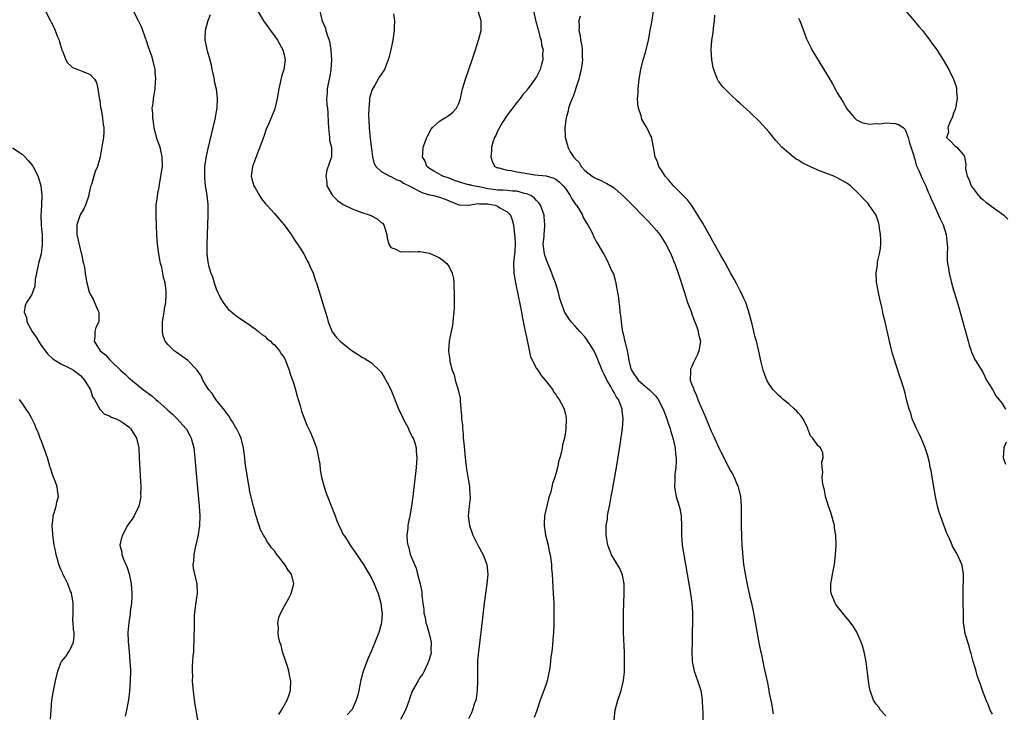
# Model space of a CAD drawing. Units: inches. Extents: x 2631000 to 2634000, y 1482000 to 1485000.
# Drawn here: x 2633402 to 2633605, y 1483714 to 1483857 of the extents above; entities that cross this region are included whole.
import ezdxf

# ---------------------------------------------------------------- set-up
doc = ezdxf.new("R2010")
doc.units = ezdxf.units.IN
doc.header["$MEASUREMENT"] = 0
doc.layers.add('LD26311482_10ft', color=51, linetype='Continuous')

msp = doc.modelspace()

# ---------------------------------------------------------------- linework, layer by layer
at = {"layer": 'LD26311482_10ft'}
for points, elevation in [([(2633407.53, 1483859.53), (2633408.84, 1483857), (2633409, 1483856.72), (2633409.58, 1483855.58), (2633409.82, 1483855), (2633410.31, 1483853.7), (2633410.6, 1483853), (2633410.71, 1483852.71), (2633411.2, 1483851), (2633411.4, 1483850.6), (2633412.04, 1483849), (2633412.37, 1483848.37), (2633413, 1483847.81), (2633413.41, 1483847.41), (2633414.46, 1483847), (2633414.82, 1483846.82), (2633415, 1483846.77), (2633415.39, 1483846.61), (2633417, 1483845.92), (2633417.91, 1483845), (2633418.3, 1483844.3), (2633418.63, 1483843), (2633418.89, 1483841.11), (2633419, 1483840.54), (2633419.17, 1483839.17), (2633419.27, 1483838.73), (2633419.57, 1483837), (2633419.68, 1483835.68), (2633419.83, 1483835), (2633419.83, 1483834.17), (2633419.74, 1483833), (2633419.48, 1483831.48), (2633419.36, 1483830.64), (2633419.05, 1483829), (2633418.51, 1483827), (2633418.04, 1483825.96), (2633417.76, 1483825), (2633417.28, 1483823.28), (2633417.12, 1483822.88), (2633416.76, 1483821.24), (2633416.73, 1483821), (2633416.04, 1483819), (2633415.71, 1483818.29), (2633414.98, 1483817.02), (2633414.26, 1483815), (2633414.3, 1483814.3), (2633414.29, 1483813), (2633415, 1483809.67), (2633415.22, 1483809), (2633415.5, 1483807.5), (2633415.65, 1483807), (2633415.83, 1483806.17), (2633415.99, 1483805), (2633416.13, 1483804.13), (2633416.35, 1483803), (2633416.81, 1483801.19), (2633417, 1483800.67), (2633417.64, 1483799.64), (2633417.89, 1483799), (2633418.59, 1483797.41), (2633418.8, 1483797), (2633418.82, 1483796.82), (2633418.79, 1483795), (2633418.2, 1483793.8), (2633417.96, 1483793), (2633417.97, 1483791.97), (2633417.82, 1483791), (2633419.05, 1483789), (2633420.19, 1483788.19), (2633421, 1483787.2), (2633421.12, 1483787.12), (2633421.2, 1483787), (2633423.3, 1483785), (2633424.22, 1483784.22), (2633425, 1483783.46), (2633428.05, 1483781), (2633429.74, 1483779.74), (2633430.55, 1483779), (2633431, 1483778.62), (2633432.8, 1483777), (2633433, 1483776.8), (2633433.98, 1483775.98), (2633434.97, 1483775), (2633436.76, 1483773), (2633436.85, 1483772.85), (2633437.57, 1483771.57), (2633437.85, 1483771), (2633438.39, 1483769), (2633438.62, 1483767), (2633438.96, 1483763), (2633439.5, 1483757), (2633439.62, 1483755), (2633439.55, 1483753), (2633439.22, 1483750.78), (2633438.82, 1483749), (2633438.75, 1483748.75), (2633438.39, 1483747), (2633438.34, 1483745.66), (2633438.2, 1483745), (2633438.26, 1483744.26), (2633438.54, 1483743), (2633439.03, 1483741), (2633439.05, 1483739), (2633438.72, 1483736.72), (2633438.53, 1483735), (2633438.49, 1483734.49), (2633438.43, 1483732.43), (2633438.41, 1483729.59), (2633438.39, 1483729), (2633438.34, 1483728.34), (2633438.29, 1483727), (2633438.21, 1483726.21), (2633438.15, 1483725), (2633438.08, 1483724.08), (2633438.06, 1483723), (2633438.09, 1483721.91), (2633438.08, 1483721), (2633438.12, 1483720.12), (2633438.3, 1483718.3), (2633438.55, 1483716.55), (2633439.16, 1483713)], 8510), ([(2633455.89, 1483714.11), (2633456.46, 1483715), (2633457.62, 1483717), (2633458, 1483718), (2633458.31, 1483719), (2633458.37, 1483721), (2633458.19, 1483721.81), (2633457.96, 1483723), (2633457.78, 1483723.78), (2633457.33, 1483725), (2633456.68, 1483727), (2633456.39, 1483728.39), (2633456.15, 1483729), (2633455.83, 1483730.17), (2633455.76, 1483731), (2633455.86, 1483731.86), (2633455.72, 1483733), (2633455.93, 1483734.07), (2633456.3, 1483735), (2633457, 1483736.36), (2633457.98, 1483738.02), (2633458.47, 1483739), (2633459, 1483741), (2633458.49, 1483743), (2633457.83, 1483743.83), (2633457.16, 1483745), (2633455.58, 1483747), (2633455.31, 1483747.31), (2633455, 1483747.77), (2633454.43, 1483748.43), (2633454.05, 1483749), (2633453.59, 1483749.59), (2633453, 1483750.62), (2633452.76, 1483751), (2633452.13, 1483752.13), (2633451.83, 1483753), (2633451.16, 1483755.16), (2633450.73, 1483756.73), (2633449.96, 1483759.96), (2633449.77, 1483761), (2633449.53, 1483762.47), (2633449.36, 1483763.36), (2633449, 1483765.94), (2633448.88, 1483767), (2633448.61, 1483769), (2633448.12, 1483771), (2633447.8, 1483771.8), (2633447.19, 1483773), (2633447, 1483773.3), (2633446.39, 1483774.39), (2633445.98, 1483775), (2633445.62, 1483775.62), (2633445, 1483776.38), (2633444.75, 1483776.75), (2633442.95, 1483779), (2633442.19, 1483780.19), (2633441.46, 1483781), (2633441, 1483781.74), (2633440.26, 1483783), (2633439.87, 1483783.87), (2633439.08, 1483785), (2633439, 1483785.1), (2633437.18, 1483787), (2633437.09, 1483787.09), (2633435.92, 1483787.92), (2633434.73, 1483788.73), (2633434.36, 1483789), (2633433, 1483790.33), (2633432.49, 1483791), (2633432.08, 1483792.08), (2633431.9, 1483793), (2633431.94, 1483794.06), (2633431.95, 1483795), (2633432.16, 1483796.16), (2633432.28, 1483797), (2633432.35, 1483797.65), (2633432.62, 1483799), (2633432.71, 1483800.71), (2633432.72, 1483801), (2633432.69, 1483801.31), (2633432.48, 1483803), (2633432.14, 1483804.14), (2633432.03, 1483805), (2633431.78, 1483806.22), (2633431.55, 1483807), (2633431.44, 1483807.44), (2633431.18, 1483809), (2633430.93, 1483811), (2633430.78, 1483813), (2633430.72, 1483814.72), (2633430.69, 1483815), (2633430.66, 1483816.66), (2633430.63, 1483817), (2633430.62, 1483817.38), (2633430.66, 1483819), (2633430.88, 1483820.88), (2633431, 1483821.45), (2633431.23, 1483822.77), (2633431.3, 1483823.3), (2633431.62, 1483825), (2633431.92, 1483827), (2633431.89, 1483829), (2633431.43, 1483831), (2633431.34, 1483831.34), (2633430.79, 1483832.79), (2633430.21, 1483835), (2633430.11, 1483836.11), (2633429.91, 1483837), (2633429.97, 1483837.97), (2633429.83, 1483839), (2633430, 1483840), (2633430.06, 1483841), (2633430.22, 1483841.78), (2633430.43, 1483843), (2633430.5, 1483844.5), (2633430.58, 1483845), (2633430.43, 1483846.43), (2633430.42, 1483847), (2633429.96, 1483849), (2633429.74, 1483849.74), (2633429.27, 1483851), (2633429, 1483851.77), (2633428.7, 1483852.7), (2633428.33, 1483853.67), (2633427.88, 1483855), (2633427.64, 1483855.64), (2633426.99, 1483856.99), (2633425.93, 1483859)], 8500), ([(2633441.73, 1483858.27), (2633441.27, 1483857), (2633440.72, 1483855), (2633440.69, 1483853.31), (2633440.66, 1483853), (2633441.16, 1483850.84), (2633441.71, 1483849), (2633441.97, 1483847.97), (2633442.13, 1483847), (2633442.44, 1483845.56), (2633442.55, 1483845), (2633442.6, 1483844.6), (2633442.99, 1483843), (2633443.23, 1483841), (2633443.13, 1483839), (2633442.79, 1483837.21), (2633442.77, 1483837), (2633442.31, 1483835), (2633441.27, 1483830.73), (2633440.91, 1483829.09), (2633440.61, 1483827), (2633440.56, 1483825.44), (2633440.56, 1483825), (2633440.57, 1483824.57), (2633440.76, 1483823), (2633441, 1483821.47), (2633441.09, 1483821), (2633441.25, 1483819.25), (2633441.3, 1483819), (2633441.3, 1483817), (2633441.13, 1483813), (2633441.07, 1483811), (2633441.08, 1483809), (2633441.29, 1483807.29), (2633441.32, 1483807), (2633441.4, 1483806.6), (2633441.88, 1483805), (2633442.23, 1483804.23), (2633442.58, 1483803), (2633443, 1483801.81), (2633443.88, 1483799.88), (2633444.44, 1483799), (2633445, 1483798.22), (2633445.56, 1483797.56), (2633446.23, 1483797), (2633446.63, 1483796.63), (2633447, 1483796.38), (2633447.77, 1483795.77), (2633449.16, 1483794.84), (2633451, 1483793.55), (2633451.69, 1483793), (2633452.4, 1483792.4), (2633453, 1483792.02), (2633453.51, 1483791.51), (2633454.16, 1483791), (2633454.57, 1483790.57), (2633455, 1483790.24), (2633456.06, 1483789), (2633456.41, 1483788.41), (2633457, 1483787.61), (2633457.31, 1483787), (2633457.51, 1483786.49), (2633458.05, 1483785), (2633458.25, 1483784.25), (2633458.73, 1483783), (2633459, 1483782.18), (2633459.35, 1483781), (2633459.68, 1483779.67), (2633459.92, 1483779), (2633460.34, 1483777.66), (2633460.61, 1483776.61), (2633461.12, 1483775.12), (2633461.71, 1483773.71), (2633462.02, 1483773), (2633462.35, 1483772.35), (2633462.92, 1483771), (2633463.68, 1483769), (2633464.12, 1483767), (2633464.34, 1483765.66), (2633464.46, 1483764.46), (2633464.74, 1483763), (2633465.24, 1483761), (2633465.67, 1483759.67), (2633465.92, 1483759), (2633467, 1483756.42), (2633467.49, 1483755), (2633467.78, 1483754.22), (2633468.27, 1483753), (2633468.53, 1483752.53), (2633469.2, 1483751.2), (2633469.29, 1483751), (2633469.98, 1483749.98), (2633470.59, 1483749), (2633471.61, 1483747.61), (2633473.36, 1483745), (2633474.55, 1483743), (2633475, 1483742.15), (2633475.58, 1483741), (2633475.99, 1483739.99), (2633476.38, 1483739), (2633476.95, 1483737), (2633477.16, 1483735.16), (2633477.2, 1483735), (2633477.07, 1483733), (2633477, 1483732.71), (2633476.49, 1483731), (2633475, 1483727.17), (2633474.34, 1483725.66), (2633473.21, 1483722.79), (2633473, 1483721.93), (2633472.78, 1483721.22), (2633472.39, 1483719), (2633472.12, 1483717.88), (2633471.88, 1483717), (2633471, 1483715.12), (2633470.91, 1483715), (2633470.02, 1483713.98)], 8490), ([(2633451.59, 1483859), (2633452.76, 1483857), (2633453.68, 1483855.68), (2633454.19, 1483855), (2633454.52, 1483854.52), (2633455, 1483853.9), (2633455.64, 1483853), (2633456.77, 1483851), (2633457, 1483849.99), (2633457.2, 1483849), (2633456.93, 1483847), (2633456.46, 1483845.54), (2633456.22, 1483844.22), (2633455.92, 1483843), (2633455.59, 1483841), (2633455.11, 1483838.89), (2633453.88, 1483835.88), (2633453.33, 1483834.67), (2633452.79, 1483833.21), (2633452.61, 1483832.61), (2633452, 1483831), (2633451.69, 1483830.31), (2633450.47, 1483827), (2633450.23, 1483825), (2633450.38, 1483824.38), (2633450.78, 1483823), (2633451, 1483822.59), (2633451.92, 1483821), (2633452.33, 1483820.33), (2633453.22, 1483819.22), (2633453.44, 1483819), (2633455, 1483817.29), (2633455.31, 1483817), (2633456.08, 1483816.08), (2633457.03, 1483815), (2633458.45, 1483813), (2633458.65, 1483812.65), (2633459, 1483812.1), (2633459.44, 1483811.44), (2633459.77, 1483811), (2633461.04, 1483809), (2633461.69, 1483807.69), (2633462.11, 1483807), (2633462.34, 1483806.34), (2633462.97, 1483805), (2633463.46, 1483803.46), (2633463.66, 1483803), (2633464.94, 1483799), (2633465.54, 1483797), (2633465.85, 1483795.85), (2633466.11, 1483795), (2633466.93, 1483792.93), (2633467.78, 1483791.78), (2633468.53, 1483791), (2633469, 1483790.59), (2633471, 1483789.02), (2633472.25, 1483788.25), (2633473, 1483787.72), (2633473.48, 1483787.48), (2633475, 1483786.53), (2633476.83, 1483784.83), (2633477, 1483784.64), (2633477.62, 1483783.62), (2633477.95, 1483783), (2633478.34, 1483782.34), (2633479, 1483781.05), (2633480.74, 1483776.74), (2633481, 1483776.22), (2633481.37, 1483775.37), (2633481.56, 1483775), (2633482.25, 1483773.75), (2633482.61, 1483773), (2633482.7, 1483772.7), (2633483, 1483772.17), (2633483.34, 1483771.34), (2633483.59, 1483771), (2633483.95, 1483770.05), (2633484.22, 1483769), (2633484.25, 1483768.25), (2633484.38, 1483767), (2633484.22, 1483765), (2633483.5, 1483759), (2633483.23, 1483757), (2633482.89, 1483755), (2633482.56, 1483753.44), (2633482.49, 1483753), (2633482.49, 1483752.49), (2633482.29, 1483751), (2633482.34, 1483749.66), (2633482.49, 1483749), (2633482.66, 1483748.67), (2633483, 1483747.15), (2633483.06, 1483746.94), (2633483.85, 1483745), (2633484.2, 1483744.2), (2633484.52, 1483743), (2633485.01, 1483741.01), (2633485.37, 1483739.36), (2633485.37, 1483739), (2633485.36, 1483738.64), (2633485.56, 1483737), (2633485.77, 1483735.77), (2633485.79, 1483735), (2633486.04, 1483734.04), (2633486.24, 1483733), (2633486.39, 1483732.39), (2633486.85, 1483731), (2633487.3, 1483729), (2633487.27, 1483727.27), (2633487.3, 1483727), (2633487.28, 1483726.72), (2633486.77, 1483725), (2633486.53, 1483724.53), (2633485.84, 1483723), (2633485.56, 1483722.44), (2633485, 1483721.67), (2633484.6, 1483721), (2633483.48, 1483719), (2633483.33, 1483718.67), (2633483, 1483717.72), (2633482.78, 1483717), (2633482.03, 1483715), (2633480.97, 1483713.03)], 8480), ([(2633464.36, 1483859), (2633464.79, 1483857.21), (2633464.87, 1483857), (2633465.51, 1483855.51), (2633465.62, 1483855), (2633465.86, 1483854.14), (2633466.28, 1483853), (2633466.42, 1483852.42), (2633466.65, 1483851), (2633466.78, 1483849), (2633466.66, 1483847), (2633466.4, 1483845.6), (2633466.05, 1483844.05), (2633465.86, 1483843), (2633465.87, 1483842.13), (2633465.76, 1483841), (2633465.79, 1483839.79), (2633465.92, 1483839), (2633466.03, 1483837.97), (2633466.06, 1483836.06), (2633466.12, 1483835), (2633466.31, 1483833.69), (2633466.37, 1483833), (2633466.37, 1483832.37), (2633466.74, 1483831), (2633466.8, 1483829.2), (2633466.75, 1483829), (2633465.79, 1483826.21), (2633465.62, 1483825), (2633465.78, 1483823.78), (2633465.82, 1483823), (2633466.94, 1483821), (2633467.97, 1483819.98), (2633469.16, 1483819.16), (2633471, 1483818.25), (2633473, 1483817.53), (2633474.73, 1483817), (2633474.91, 1483816.91), (2633475, 1483816.85), (2633476.19, 1483816.19), (2633477, 1483815.49), (2633477.29, 1483815.29), (2633477.57, 1483815), (2633478.16, 1483813), (2633478.21, 1483812.21), (2633478.59, 1483811), (2633479, 1483810.33), (2633480.05, 1483809.95), (2633481, 1483809.38), (2633482.54, 1483809.46), (2633483, 1483809.39), (2633484.53, 1483809.47), (2633485, 1483809.45), (2633487, 1483809.13), (2633488.47, 1483808.47), (2633489, 1483808.18), (2633489.71, 1483807.71), (2633490.51, 1483807), (2633491, 1483806.34), (2633491.66, 1483805), (2633491.93, 1483803.93), (2633491.96, 1483803), (2633491.97, 1483802.03), (2633492.03, 1483801), (2633492.02, 1483800.02), (2633492.05, 1483797.95), (2633491.98, 1483797), (2633491.83, 1483795.82), (2633491.81, 1483795), (2633491.74, 1483794.26), (2633491.44, 1483793), (2633491.01, 1483790.99), (2633490.88, 1483789), (2633490.91, 1483788.91), (2633491, 1483788.08), (2633491.15, 1483787.15), (2633491.14, 1483787), (2633491.16, 1483786.84), (2633491.67, 1483785), (2633492.04, 1483784.04), (2633492.29, 1483783), (2633492.89, 1483781), (2633493.26, 1483779.26), (2633493.28, 1483779), (2633493.27, 1483778.73), (2633493.43, 1483777), (2633493.59, 1483775.59), (2633493.55, 1483775), (2633493.75, 1483773.75), (2633493.74, 1483773), (2633493.9, 1483771.9), (2633493.94, 1483771), (2633494.03, 1483769.97), (2633494.37, 1483766.37), (2633494.6, 1483764.6), (2633494.89, 1483763), (2633495, 1483762.28), (2633495.24, 1483761), (2633495.28, 1483759.28), (2633495.32, 1483759), (2633495.32, 1483758.68), (2633495.13, 1483757), (2633494.97, 1483755), (2633495.18, 1483753), (2633495.88, 1483751), (2633496.95, 1483748.95), (2633498.01, 1483747), (2633498.76, 1483745), (2633498.98, 1483743), (2633498.8, 1483741), (2633498.51, 1483739), (2633498.24, 1483737), (2633497.62, 1483731.62), (2633497.51, 1483730.49), (2633497.04, 1483726.96), (2633497, 1483726.57), (2633496.87, 1483725.13), (2633496.89, 1483724.89), (2633496.83, 1483723), (2633496.83, 1483721), (2633496.78, 1483719), (2633496.59, 1483717.41), (2633496.5, 1483717), (2633496.2, 1483716.2), (2633495.83, 1483715), (2633495.59, 1483714.41), (2633495, 1483713.17)], 8470), ([(2633479.53, 1483858.47), (2633479.73, 1483857), (2633479.66, 1483855.66), (2633479.7, 1483855), (2633479.4, 1483853), (2633479, 1483851.02), (2633478.6, 1483849.4), (2633478.47, 1483849), (2633478.1, 1483848.1), (2633477.7, 1483847), (2633476.59, 1483845.41), (2633476.42, 1483845), (2633475.73, 1483843.73), (2633475.16, 1483842.84), (2633474.65, 1483841.35), (2633474.61, 1483841), (2633474.61, 1483840.61), (2633474.43, 1483839), (2633474.41, 1483837.59), (2633474.48, 1483836.48), (2633474.52, 1483835), (2633474.66, 1483833.34), (2633474.77, 1483832.77), (2633475, 1483830.62), (2633475.21, 1483829), (2633475.55, 1483827.55), (2633475.89, 1483827), (2633477, 1483825.94), (2633478.8, 1483825), (2633479, 1483824.93), (2633480.26, 1483824.26), (2633481, 1483824.04), (2633481.59, 1483823.59), (2633483.17, 1483822.83), (2633485, 1483821.83), (2633485.58, 1483821.58), (2633487, 1483821.17), (2633487.76, 1483821), (2633489, 1483820.66), (2633490.23, 1483820.23), (2633493, 1483819.13), (2633493.11, 1483819.11), (2633495.04, 1483819.04), (2633497, 1483819.35), (2633497.3, 1483819.3), (2633499, 1483819.28), (2633500.51, 1483819), (2633501, 1483818.82), (2633501.49, 1483818.51), (2633503, 1483817.65), (2633503.64, 1483817), (2633503.99, 1483815.99), (2633504.25, 1483815), (2633504.52, 1483813), (2633504.53, 1483812.53), (2633504.63, 1483811), (2633504.55, 1483809.45), (2633504.42, 1483808.42), (2633504.3, 1483807), (2633504.37, 1483805), (2633504.69, 1483803), (2633505.65, 1483798.35), (2633505.91, 1483797), (2633506.07, 1483796.07), (2633506.65, 1483793.35), (2633506.73, 1483792.73), (2633507, 1483791.53), (2633507.08, 1483791.08), (2633507.15, 1483790.85), (2633507.8, 1483787.8), (2633509, 1483785.39), (2633509.28, 1483785), (2633509.95, 1483783.95), (2633510.82, 1483783), (2633510.87, 1483782.87), (2633512.37, 1483781), (2633512.56, 1483780.56), (2633513, 1483780.01), (2633513.38, 1483779.38), (2633513.72, 1483779), (2633514.55, 1483777.45), (2633514.75, 1483777), (2633515, 1483775.95), (2633515.14, 1483775.14), (2633515.16, 1483775), (2633515.13, 1483774.87), (2633515.1, 1483773), (2633515, 1483772.3), (2633514.78, 1483771), (2633514.36, 1483769.64), (2633514.31, 1483769), (2633514.17, 1483768.17), (2633513.82, 1483767), (2633513.6, 1483766.4), (2633513.34, 1483765), (2633513, 1483763.65), (2633512.81, 1483763), (2633512.33, 1483761.67), (2633512.2, 1483761), (2633511.95, 1483759.95), (2633511.64, 1483759), (2633511.47, 1483758.53), (2633510.66, 1483755), (2633510.57, 1483753.43), (2633510.58, 1483753), (2633510.9, 1483751), (2633511.4, 1483749), (2633511.66, 1483747.66), (2633511.83, 1483747), (2633511.98, 1483746.02), (2633512.09, 1483745), (2633512.13, 1483744.13), (2633512.24, 1483743), (2633512.34, 1483741.66), (2633512.36, 1483740.36), (2633512.46, 1483739), (2633512.58, 1483737), (2633512.62, 1483735), (2633512.58, 1483732.58), (2633512.5, 1483731), (2633512.39, 1483729.61), (2633512.35, 1483728.35), (2633512.19, 1483727), (2633512.01, 1483725.99), (2633511.93, 1483725), (2633511.75, 1483723.75), (2633511.61, 1483723), (2633511.19, 1483721), (2633511, 1483720.35), (2633510.56, 1483719), (2633509.8, 1483717), (2633509.13, 1483715.13), (2633509, 1483714.7), (2633508.57, 1483713.43)], 8460), ([(2633525.06, 1483713), (2633525.22, 1483715), (2633525.82, 1483717), (2633526.19, 1483718.19), (2633526.47, 1483719), (2633526.94, 1483721.06), (2633527.13, 1483722.87), (2633527.17, 1483725), (2633527.13, 1483726.87), (2633526.97, 1483731), (2633526.94, 1483733), (2633526.97, 1483735), (2633527.11, 1483739.11), (2633527.07, 1483741), (2633526.76, 1483742.76), (2633526.67, 1483743), (2633526.17, 1483744.17), (2633525, 1483746.09), (2633524.48, 1483747), (2633524.06, 1483748.06), (2633523.71, 1483749), (2633523.36, 1483751), (2633523.35, 1483751.35), (2633523.39, 1483753), (2633523.64, 1483754.36), (2633523.67, 1483755), (2633523.76, 1483755.76), (2633524.04, 1483757), (2633524.23, 1483757.77), (2633524.42, 1483759), (2633524.73, 1483760.73), (2633524.83, 1483761.17), (2633525.49, 1483765), (2633526.26, 1483769.74), (2633526.73, 1483773), (2633526.89, 1483775), (2633526.7, 1483776.7), (2633526.7, 1483777), (2633526.56, 1483777.44), (2633525.91, 1483779), (2633525.5, 1483779.5), (2633525, 1483780.45), (2633524.79, 1483780.79), (2633524.71, 1483781), (2633524.36, 1483781.64), (2633523.54, 1483783), (2633523.36, 1483783.36), (2633523, 1483784.15), (2633522.69, 1483784.69), (2633521.75, 1483787), (2633521.55, 1483787.55), (2633521, 1483788.82), (2633520.9, 1483789), (2633519.6, 1483791), (2633519.38, 1483791.38), (2633519, 1483791.89), (2633517.94, 1483793), (2633517, 1483794.11), (2633516.16, 1483795), (2633515.66, 1483795.66), (2633514.88, 1483796.88), (2633514.1, 1483799), (2633513.82, 1483799.82), (2633513.54, 1483801), (2633512.95, 1483803), (2633512.36, 1483804.37), (2633512.19, 1483805), (2633511.62, 1483806.38), (2633511.34, 1483807), (2633510.72, 1483808.72), (2633510.67, 1483809), (2633510.43, 1483811), (2633510.57, 1483812.57), (2633510.57, 1483813), (2633510.73, 1483814.73), (2633510.74, 1483815), (2633510.62, 1483816.62), (2633510.57, 1483817), (2633510.3, 1483817.7), (2633509.86, 1483819), (2633509.51, 1483819.51), (2633509, 1483819.97), (2633508.52, 1483820.52), (2633507.83, 1483821), (2633507, 1483821.37), (2633506.54, 1483821.46), (2633505, 1483821.92), (2633504.07, 1483821.93), (2633503, 1483822.07), (2633502.15, 1483822.15), (2633501, 1483822.14), (2633499.7, 1483822.3), (2633499, 1483822.4), (2633497.22, 1483822.78), (2633495.98, 1483823), (2633495.19, 1483823.19), (2633495, 1483823.25), (2633493.61, 1483823.61), (2633492.14, 1483824.14), (2633491, 1483824.59), (2633489.69, 1483825), (2633488.01, 1483825.99), (2633487, 1483826.56), (2633486.45, 1483827), (2633486.08, 1483828.08), (2633485.54, 1483829), (2633485.6, 1483829.6), (2633485.68, 1483831), (2633486.41, 1483833), (2633486.59, 1483833.41), (2633487.31, 1483834.69), (2633487.58, 1483835), (2633489, 1483836.32), (2633491, 1483837.55), (2633491.79, 1483838.21), (2633492.5, 1483839), (2633493, 1483839.99), (2633493.35, 1483841), (2633493.8, 1483843), (2633494.36, 1483845), (2633495.76, 1483849), (2633496.44, 1483851), (2633497.1, 1483853), (2633497.6, 1483855), (2633497.65, 1483857), (2633496.99, 1483859)], 8450), ([(2633508.42, 1483859), (2633508.86, 1483856.86), (2633509, 1483856.47), (2633509.31, 1483855.31), (2633509.42, 1483855), (2633509.71, 1483853.71), (2633510.01, 1483853), (2633510.07, 1483852.07), (2633510.38, 1483851), (2633510.29, 1483850.29), (2633510.35, 1483849), (2633510.05, 1483848.05), (2633509.78, 1483847), (2633509, 1483845.5), (2633508.8, 1483845.2), (2633508.7, 1483845), (2633508.01, 1483844.01), (2633507.26, 1483843), (2633507.13, 1483842.87), (2633507, 1483842.68), (2633506.2, 1483841.8), (2633505.67, 1483841), (2633505, 1483840.19), (2633503, 1483837.55), (2633501.96, 1483835.96), (2633501.37, 1483835), (2633501.27, 1483834.73), (2633501, 1483834.25), (2633500.62, 1483833.38), (2633500.37, 1483833), (2633500.03, 1483832.03), (2633499.77, 1483831), (2633499.77, 1483830.23), (2633499.63, 1483829), (2633499.92, 1483827.92), (2633500.46, 1483827), (2633501, 1483826.75), (2633501.26, 1483826.74), (2633503, 1483826.25), (2633503.81, 1483826.19), (2633505, 1483825.9), (2633506.31, 1483825.69), (2633507, 1483825.55), (2633508.7, 1483825.3), (2633511, 1483825.04), (2633512.6, 1483824.6), (2633513, 1483824.37), (2633513.76, 1483823.76), (2633514.54, 1483823), (2633515, 1483822.43), (2633515.99, 1483821), (2633516.33, 1483820.33), (2633517.13, 1483819.13), (2633517.25, 1483819), (2633517.73, 1483818.27), (2633518.47, 1483817), (2633518.59, 1483816.59), (2633519.3, 1483815.3), (2633519.6, 1483815), (2633520.37, 1483813.63), (2633520.64, 1483813), (2633520.73, 1483812.73), (2633521, 1483812.24), (2633521.39, 1483811.39), (2633521.67, 1483811), (2633522.85, 1483809), (2633523, 1483808.76), (2633523.6, 1483807.6), (2633524.57, 1483805.43), (2633524.86, 1483804.86), (2633525.32, 1483803.32), (2633525.43, 1483802.57), (2633525.75, 1483801), (2633525.93, 1483799.93), (2633526.01, 1483799), (2633526.13, 1483798.13), (2633526.22, 1483797), (2633526.32, 1483796.32), (2633526.44, 1483795), (2633526.7, 1483793.3), (2633526.76, 1483793), (2633526.82, 1483792.82), (2633527, 1483791.93), (2633527.19, 1483791.19), (2633527.27, 1483790.73), (2633527.69, 1483789), (2633527.93, 1483787.93), (2633528.04, 1483787), (2633528.4, 1483785.6), (2633528.59, 1483785), (2633529, 1483784.34), (2633529.58, 1483783.58), (2633529.98, 1483783), (2633531, 1483782.07), (2633532.3, 1483781), (2633532.66, 1483780.66), (2633533, 1483780.28), (2633533.64, 1483779.64), (2633534.11, 1483779), (2633535.12, 1483777), (2633535.86, 1483775), (2633536.32, 1483773.68), (2633536.54, 1483773), (2633536.62, 1483772.62), (2633537, 1483771.5), (2633537.22, 1483770.78), (2633537.59, 1483769), (2633537.66, 1483767.66), (2633537.79, 1483767), (2633537.81, 1483766.19), (2633537.71, 1483765), (2633537.54, 1483763.54), (2633537.51, 1483763), (2633537.53, 1483762.47), (2633537.46, 1483761), (2633537.67, 1483759.67), (2633537.84, 1483759), (2633538.46, 1483757), (2633538.56, 1483756.56), (2633538.82, 1483755), (2633538.89, 1483752.89), (2633538.93, 1483751), (2633539.08, 1483749), (2633539.37, 1483747), (2633540.43, 1483741), (2633540.76, 1483739), (2633541.04, 1483737), (2633541.16, 1483735.16), (2633541.18, 1483735), (2633541.17, 1483733.17), (2633541.18, 1483733), (2633541.12, 1483731.12), (2633541.08, 1483729), (2633541.06, 1483727.06), (2633541.13, 1483725), (2633541.5, 1483723), (2633541.77, 1483722.23), (2633542.44, 1483720.44), (2633542.87, 1483719), (2633543, 1483718.14), (2633543.14, 1483717), (2633543.22, 1483715.22), (2633543.28, 1483714.72), (2633543.31, 1483713)], 8440), ([(2633518, 1483858), (2633517.76, 1483857), (2633517.82, 1483855.82), (2633517.75, 1483855), (2633518.01, 1483854.01), (2633518.08, 1483853), (2633518.27, 1483852.27), (2633518.41, 1483851), (2633518.42, 1483849.58), (2633518.48, 1483849), (2633518.42, 1483848.42), (2633518.24, 1483847), (2633517.98, 1483845.98), (2633517.77, 1483845), (2633517.14, 1483843.14), (2633517.09, 1483842.91), (2633517, 1483842.68), (2633516.6, 1483841.4), (2633516.35, 1483841), (2633515.86, 1483839.86), (2633515.62, 1483839), (2633515.53, 1483838.47), (2633515.12, 1483837), (2633514.89, 1483835), (2633514.9, 1483833), (2633515.39, 1483831.39), (2633515.47, 1483831), (2633515.99, 1483830.01), (2633516.63, 1483829), (2633516.83, 1483828.83), (2633517, 1483828.57), (2633517.8, 1483827.8), (2633518.23, 1483827), (2633519, 1483826.17), (2633520.53, 1483825), (2633520.82, 1483824.82), (2633521, 1483824.68), (2633522.19, 1483824.19), (2633523, 1483823.74), (2633523.5, 1483823.5), (2633525, 1483822.57), (2633525.87, 1483821.87), (2633527, 1483820.82), (2633527.91, 1483819.91), (2633531.87, 1483815.87), (2633532.71, 1483815), (2633533.79, 1483813.79), (2633534.41, 1483813), (2633535, 1483812.12), (2633535.7, 1483811), (2633536.71, 1483809), (2633536.78, 1483808.78), (2633537, 1483808.29), (2633537.36, 1483807.36), (2633537.54, 1483807), (2633537.84, 1483806.16), (2633538.23, 1483805), (2633539.5, 1483801), (2633540.16, 1483799), (2633540.88, 1483797.12), (2633540.94, 1483796.94), (2633541, 1483796.81), (2633541.47, 1483795.47), (2633542.07, 1483793.93), (2633542.37, 1483793), (2633542.44, 1483792.44), (2633542.81, 1483791), (2633542.51, 1483789), (2633542.11, 1483788.11), (2633541.4, 1483786.6), (2633541, 1483785.64), (2633540.78, 1483785.22), (2633540.73, 1483785), (2633540.77, 1483784.77), (2633540.71, 1483783), (2633541, 1483782.23), (2633541.35, 1483781.35), (2633541.44, 1483781), (2633541.96, 1483779.96), (2633542.31, 1483779), (2633543, 1483777.22), (2633543.7, 1483775.7), (2633543.97, 1483775), (2633545, 1483772.48), (2633545.53, 1483771.53), (2633546.36, 1483769.64), (2633546.77, 1483768.77), (2633547, 1483768.2), (2633547.44, 1483767.44), (2633547.65, 1483767), (2633549, 1483764.32), (2633549.5, 1483763.5), (2633549.75, 1483763), (2633550.28, 1483761.72), (2633550.61, 1483761), (2633550.69, 1483760.69), (2633551.06, 1483759), (2633551.19, 1483757), (2633551.2, 1483753), (2633551.25, 1483750.75), (2633551.34, 1483749), (2633551.47, 1483747.47), (2633551.53, 1483746.47), (2633551.7, 1483745), (2633551.88, 1483743.88), (2633552, 1483743), (2633552.49, 1483740.49), (2633552.86, 1483739), (2633553, 1483738.34), (2633553.34, 1483737), (2633553.75, 1483735), (2633554.88, 1483728.88), (2633555, 1483728.14), (2633555.22, 1483727.22), (2633555.31, 1483726.69), (2633555.65, 1483725), (2633555.9, 1483723.9), (2633556.07, 1483723), (2633556.61, 1483720.61), (2633556.92, 1483719), (2633557, 1483718.5), (2633557.27, 1483717.27), (2633557.31, 1483717), (2633557.62, 1483715.62), (2633557.67, 1483715), (2633557.78, 1483714.22)], 8430), ([(2633581, 1483713.83), (2633579.95, 1483715), (2633579.58, 1483715.58), (2633579, 1483716.2), (2633578.51, 1483717), (2633577.8, 1483719), (2633577.67, 1483719.67), (2633577.45, 1483721), (2633577.25, 1483722.75), (2633576.96, 1483724.96), (2633576.54, 1483727), (2633576.23, 1483728.23), (2633575.94, 1483729), (2633575.04, 1483731.04), (2633574.28, 1483732.28), (2633573.43, 1483733.43), (2633572.1, 1483735), (2633571, 1483736.4), (2633570.74, 1483736.74), (2633570.58, 1483737), (2633570.32, 1483737.68), (2633569.76, 1483739), (2633569.69, 1483739.69), (2633569.66, 1483741), (2633569.89, 1483742.11), (2633570.03, 1483743), (2633570.42, 1483745), (2633570.65, 1483747), (2633570.77, 1483749), (2633570.73, 1483751), (2633570.48, 1483752.48), (2633570.42, 1483753), (2633569.69, 1483755.69), (2633569.22, 1483757), (2633568.62, 1483759), (2633568.38, 1483760.38), (2633568.15, 1483761), (2633567.95, 1483762.05), (2633567.89, 1483763), (2633568.01, 1483764.01), (2633567.91, 1483765), (2633567.85, 1483766.15), (2633568.1, 1483767), (2633568.03, 1483768.03), (2633567.59, 1483769), (2633567, 1483769.52), (2633565.97, 1483771), (2633565.49, 1483771.49), (2633565, 1483772.72), (2633564.92, 1483773), (2633563.96, 1483775), (2633563.57, 1483775.57), (2633563, 1483776.17), (2633562.62, 1483776.62), (2633562.22, 1483777), (2633561, 1483778.06), (2633559.88, 1483779), (2633559.43, 1483779.43), (2633559, 1483779.78), (2633558.39, 1483780.39), (2633557.83, 1483781), (2633557, 1483782.13), (2633556.49, 1483783), (2633556.1, 1483784.1), (2633555.74, 1483785), (2633555.35, 1483786.65), (2633554.79, 1483789.21), (2633554.34, 1483791), (2633554.05, 1483792.05), (2633553.85, 1483793), (2633553.49, 1483794.51), (2633553, 1483796.26), (2633552.75, 1483797.25), (2633552.15, 1483799), (2633551.78, 1483799.78), (2633551.23, 1483801), (2633551, 1483801.4), (2633550.2, 1483803), (2633549.78, 1483803.78), (2633549, 1483805.1), (2633547.96, 1483807), (2633547.63, 1483807.63), (2633547, 1483808.65), (2633545.7, 1483811), (2633545.46, 1483811.46), (2633545, 1483812.21), (2633543.29, 1483815.29), (2633542.3, 1483817), (2633541, 1483819), (2633540.12, 1483820.12), (2633539, 1483821.28), (2633537.28, 1483823), (2633536.26, 1483824.26), (2633535.56, 1483825), (2633535, 1483825.9), (2633534.24, 1483827), (2633533.96, 1483827.96), (2633533.49, 1483829), (2633533.17, 1483831), (2633532.79, 1483832.79), (2633532.72, 1483833), (2633531.78, 1483835), (2633531.47, 1483835.47), (2633530.76, 1483836.76), (2633530.67, 1483837), (2633530.57, 1483837.43), (2633530.03, 1483839), (2633529.88, 1483839.88), (2633529.87, 1483841), (2633529.95, 1483842.05), (2633529.97, 1483843), (2633530.18, 1483845), (2633530.5, 1483847), (2633531.04, 1483849), (2633531.52, 1483850.48), (2633531.66, 1483851), (2633532.14, 1483853), (2633532.48, 1483855), (2633532.76, 1483856.76), (2633533.16, 1483859)], 8420), ([(2633603, 1483714.17), (2633602.56, 1483715), (2633602.11, 1483716.11), (2633601.71, 1483717), (2633600.93, 1483719), (2633600.48, 1483720.48), (2633600.25, 1483721), (2633599.86, 1483722.14), (2633599.63, 1483723), (2633599.52, 1483723.52), (2633599.04, 1483725), (2633598.63, 1483726.63), (2633598.5, 1483727), (2633598.17, 1483728.17), (2633597.9, 1483729), (2633597.32, 1483731), (2633597.28, 1483731.28), (2633597.05, 1483733.05), (2633597.04, 1483735.04), (2633597, 1483737), (2633596.94, 1483739), (2633597.03, 1483743.03), (2633596.78, 1483744.78), (2633596.72, 1483745), (2633595.81, 1483747), (2633595.49, 1483747.49), (2633594.78, 1483748.78), (2633594.46, 1483749.54), (2633593.78, 1483751), (2633593.55, 1483751.55), (2633592.28, 1483755), (2633591.95, 1483755.95), (2633591.67, 1483757), (2633591.32, 1483758.68), (2633591.24, 1483759), (2633590.93, 1483761), (2633590.6, 1483763), (2633590.35, 1483764.35), (2633590.18, 1483765), (2633590.01, 1483766.01), (2633589.61, 1483767.61), (2633589.16, 1483769), (2633589, 1483769.34), (2633588.34, 1483771), (2633587.92, 1483771.92), (2633587.33, 1483773), (2633586.48, 1483775), (2633586.17, 1483776.17), (2633585.83, 1483777), (2633585.32, 1483779), (2633585.24, 1483779.24), (2633585, 1483780.29), (2633584.76, 1483781.24), (2633584.18, 1483783), (2633583.83, 1483783.83), (2633583.52, 1483785), (2633582.42, 1483788.42), (2633581.77, 1483791), (2633580.87, 1483795), (2633580.51, 1483796.51), (2633580.24, 1483797.76), (2633579.76, 1483799.76), (2633579.5, 1483801), (2633579.13, 1483803.13), (2633579.03, 1483805), (2633579.29, 1483806.71), (2633579.29, 1483807), (2633579.34, 1483807.34), (2633579.73, 1483809), (2633579.93, 1483810.07), (2633580, 1483811), (2633579.97, 1483811.97), (2633579.96, 1483813), (2633579.73, 1483814.27), (2633579.62, 1483815), (2633579.52, 1483815.52), (2633579, 1483816.96), (2633577.61, 1483819), (2633577.36, 1483819.36), (2633577, 1483819.8), (2633576.38, 1483820.38), (2633575.82, 1483821), (2633575, 1483821.87), (2633574.38, 1483822.38), (2633573.72, 1483823), (2633573, 1483823.53), (2633571, 1483824.69), (2633570.31, 1483825), (2633567, 1483826.21), (2633565.1, 1483827.1), (2633563.78, 1483827.78), (2633563, 1483828.29), (2633562.54, 1483828.54), (2633561.9, 1483829), (2633561, 1483829.76), (2633559.59, 1483831), (2633559, 1483831.69), (2633558.37, 1483832.37), (2633557, 1483834.05), (2633555, 1483836.26), (2633553, 1483838.19), (2633551, 1483840.01), (2633550.47, 1483840.47), (2633549, 1483841.86), (2633547.83, 1483843), (2633547.44, 1483843.44), (2633546.55, 1483844.55), (2633546.31, 1483845), (2633545.95, 1483846.05), (2633545.54, 1483847), (2633545.42, 1483847.42), (2633545.13, 1483849), (2633545, 1483851), (2633545.19, 1483853), (2633545.46, 1483854.54), (2633545.52, 1483855.52), (2633545.68, 1483857), (2633545.8, 1483858.2)], 8410), ([(2633585.16, 1483859), (2633586.9, 1483857), (2633587.83, 1483855.83), (2633588.57, 1483855), (2633589.61, 1483853.61), (2633590.12, 1483853), (2633590.47, 1483852.47), (2633591, 1483851.76), (2633591.31, 1483851.31), (2633591.55, 1483851), (2633592.86, 1483849), (2633594, 1483847), (2633594.99, 1483844.99), (2633595.5, 1483843.5), (2633595.58, 1483843), (2633595.56, 1483842.44), (2633595.71, 1483841), (2633595.46, 1483839.46), (2633595.29, 1483838.71), (2633595, 1483837.95), (2633594.76, 1483837.24), (2633594.67, 1483837), (2633594.27, 1483836.27), (2633593.81, 1483835), (2633593.95, 1483834.05), (2633593.55, 1483833), (2633594.29, 1483832.29), (2633595.28, 1483831.28), (2633595.66, 1483831), (2633597, 1483829.48), (2633597.17, 1483829.17), (2633597.25, 1483829), (2633597.51, 1483827.51), (2633597.47, 1483826.53), (2633597.78, 1483825), (2633598.22, 1483824.22), (2633598.62, 1483823), (2633599, 1483822.44), (2633600.15, 1483821), (2633600.57, 1483820.57), (2633601, 1483820.2), (2633601.67, 1483819.67), (2633605.32, 1483817), (2633606.16, 1483816.16)], 8390), ([(2633563, 1483857.56), (2633563.27, 1483857), (2633563.8, 1483855.8), (2633564.07, 1483855), (2633564.7, 1483853.3), (2633564.83, 1483853), (2633565.54, 1483851.54), (2633565.75, 1483851), (2633569, 1483845.73), (2633570, 1483844), (2633571, 1483842.18), (2633572.22, 1483840.22), (2633573, 1483838.88), (2633574.59, 1483837), (2633574.79, 1483836.79), (2633575, 1483836.61), (2633576.06, 1483836.06), (2633577, 1483835.83), (2633577.71, 1483835.71), (2633579, 1483835.83), (2633579.8, 1483835.8), (2633581, 1483835.98), (2633581.92, 1483835.92), (2633583, 1483835.88), (2633583.65, 1483835.65), (2633584.63, 1483835), (2633585, 1483834.64), (2633585.63, 1483833), (2633585.89, 1483831.89), (2633586.79, 1483829.21), (2633586.85, 1483828.85), (2633587, 1483828.5), (2633587.29, 1483827.29), (2633587.85, 1483826.15), (2633588.28, 1483825), (2633588.49, 1483824.49), (2633589, 1483823.59), (2633589.17, 1483823.17), (2633589.26, 1483823), (2633589.73, 1483821.73), (2633590.1, 1483821), (2633590.34, 1483820.34), (2633591, 1483819.01), (2633591.9, 1483817), (2633592.22, 1483816.22), (2633592.86, 1483815), (2633593.49, 1483813), (2633593.6, 1483811.6), (2633593.68, 1483811), (2633593.73, 1483810.27), (2633593.68, 1483809), (2633593.67, 1483807.67), (2633593.75, 1483807), (2633593.92, 1483806.08), (2633594.07, 1483805), (2633594.58, 1483803), (2633595, 1483801.5), (2633595.59, 1483799.59), (2633596.07, 1483797.93), (2633597.45, 1483793), (2633597.76, 1483791.76), (2633597.99, 1483791), (2633598.17, 1483790.17), (2633598.6, 1483789), (2633598.68, 1483788.68), (2633599, 1483788.04), (2633599.32, 1483787.32), (2633599.53, 1483787), (2633601, 1483784.59), (2633601.75, 1483783), (2633603, 1483781.02), (2633603.73, 1483779.73), (2633604.33, 1483779), (2633605, 1483778.15), (2633605.71, 1483777)], 8400), ([(2633401, 1483830.87), (2633403, 1483829.57), (2633403.57, 1483829), (2633404.22, 1483828.22), (2633405, 1483827.37), (2633405.16, 1483827.16), (2633405.26, 1483827), (2633406.27, 1483825), (2633406.45, 1483824.45), (2633406.85, 1483823), (2633407.04, 1483821), (2633406.98, 1483819), (2633406.87, 1483816.87), (2633406.92, 1483814.92), (2633407, 1483814.2), (2633407.1, 1483813), (2633407.15, 1483811.15), (2633407.17, 1483811), (2633407.15, 1483810.85), (2633407, 1483809.71), (2633406.89, 1483809), (2633406.34, 1483807), (2633405.93, 1483805), (2633405.69, 1483803.69), (2633405.64, 1483802.36), (2633405.16, 1483801), (2633405, 1483800.65), (2633403.93, 1483799), (2633403.64, 1483798.36), (2633403.43, 1483797), (2633403.91, 1483795.91), (2633404, 1483795), (2633405.05, 1483793), (2633405.86, 1483791.86), (2633406.34, 1483791), (2633407, 1483790.06), (2633407.78, 1483789), (2633408.32, 1483788.32), (2633409.34, 1483787.34), (2633409.85, 1483787), (2633411, 1483786.33), (2633412.26, 1483785.74), (2633413, 1483785.36), (2633413.59, 1483785), (2633414.39, 1483784.39), (2633415, 1483783.9), (2633415.43, 1483783.43), (2633415.88, 1483783), (2633417.1, 1483781), (2633417.52, 1483779.52), (2633417.89, 1483779), (2633419, 1483777.01), (2633419.98, 1483775.98), (2633421, 1483775.63), (2633421.34, 1483775.34), (2633422.37, 1483775), (2633422.78, 1483774.78), (2633423, 1483774.71), (2633423.82, 1483774.18), (2633425, 1483773.35), (2633425.36, 1483773), (2633426.58, 1483771), (2633427.03, 1483769), (2633427.15, 1483767), (2633427.32, 1483763.32), (2633427.45, 1483761), (2633427.43, 1483759.43), (2633427.45, 1483759), (2633427.43, 1483758.57), (2633427.06, 1483757), (2633426.07, 1483755), (2633425.66, 1483754.34), (2633425, 1483753.46), (2633424.73, 1483753), (2633423.66, 1483751), (2633423.5, 1483750.5), (2633423.16, 1483749), (2633423.54, 1483747.54), (2633423.57, 1483747), (2633423.89, 1483746.11), (2633424.4, 1483745), (2633424.58, 1483744.58), (2633425.07, 1483743.07), (2633425.44, 1483741), (2633425.58, 1483739), (2633425.59, 1483738.41), (2633425.53, 1483737), (2633425.3, 1483735.3), (2633425.25, 1483734.75), (2633424.97, 1483733.03), (2633424.82, 1483731), (2633424.85, 1483729.15), (2633425.03, 1483726.97), (2633425.23, 1483725), (2633425.31, 1483723.31), (2633425.32, 1483723), (2633425.28, 1483721), (2633425.14, 1483718.86), (2633424.93, 1483717.07), (2633424.53, 1483715), (2633424.23, 1483713.76)], 8520), ([(2633408.86, 1483713.14), (2633408.97, 1483715), (2633409.15, 1483717), (2633409.37, 1483718.63), (2633409.62, 1483719.62), (2633409.9, 1483721), (2633410.38, 1483723), (2633411, 1483724.74), (2633411.14, 1483725), (2633411.99, 1483726.01), (2633412.64, 1483727), (2633413, 1483727.63), (2633413.56, 1483729), (2633413.72, 1483730.28), (2633413.73, 1483731), (2633413.59, 1483731.59), (2633413.55, 1483733), (2633413.46, 1483733.46), (2633413.52, 1483735), (2633413.49, 1483735.49), (2633413.53, 1483737), (2633413.23, 1483738.77), (2633413.2, 1483739), (2633413.16, 1483739.16), (2633413, 1483739.48), (2633412.58, 1483740.58), (2633412.39, 1483741), (2633411.77, 1483742.23), (2633411.4, 1483743), (2633411.3, 1483743.3), (2633411, 1483743.96), (2633410.58, 1483745), (2633410.4, 1483745.6), (2633410.02, 1483747), (2633409.87, 1483747.87), (2633409.62, 1483749), (2633409.56, 1483749.56), (2633409.33, 1483751), (2633409.32, 1483751.32), (2633409.21, 1483753), (2633409.37, 1483754.63), (2633409.42, 1483755), (2633409.62, 1483755.62), (2633410.01, 1483757), (2633410.17, 1483757.83), (2633410.48, 1483759), (2633410.29, 1483760.29), (2633410.23, 1483761), (2633409.84, 1483762.16), (2633409.47, 1483763), (2633409.31, 1483763.3), (2633408.83, 1483764.83), (2633408.81, 1483765), (2633408.74, 1483765.26), (2633408.2, 1483767), (2633407, 1483770.41), (2633406.74, 1483771), (2633406.28, 1483772.28), (2633405.9, 1483773), (2633405.71, 1483773.71), (2633405, 1483775.08), (2633404.3, 1483776.3), (2633403.85, 1483777), (2633403, 1483778.2), (2633402.47, 1483779)], 8530), ([(2633605.82, 1483770.18), (2633605.34, 1483769), (2633605.18, 1483767), (2633605.66, 1483765.66)], 8400)]:
    msp.add_lwpolyline(points, dxfattribs=dict(at, elevation=elevation))

doc.saveas('drawing.dxf')
